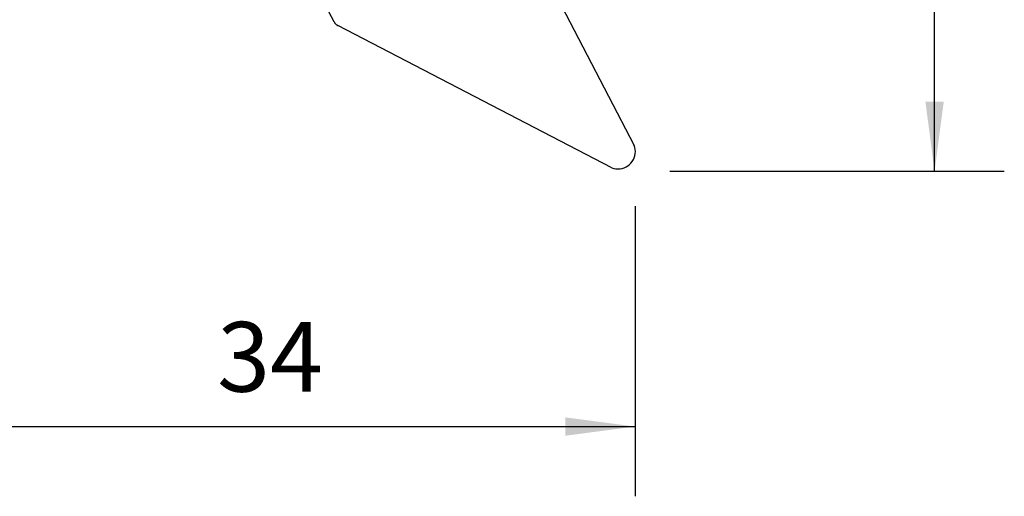
# Model space of a CAD drawing. Extents: x -20.3 to 50.8, y -41.8 to 47.
# Drawn here: x 6 to 50.8, y -41.8 to -20.1 of the extents above; entities that cross this region are included whole.
import ezdxf

# ---------------------------------------------------------------- set-up
doc = ezdxf.new("R2010")
doc.units = 0
doc.header["$MEASUREMENT"] = 0
doc.layers.get('0').update_dxf_attribs({"linetype": 'CONTINUOUS'})
doc.layers.add('1', color=4, linetype='CONTINUOUS')
doc.layers.add('2L', color=7, linetype='CONTINUOUS')
doc.styles.add('SANDVIK_STYLE', font='simplex.shx', dxfattribs={"height": 3})
doc.styles.get("Standard").update_dxf_attribs({"font": 'simplex.shx'})
doc.dimstyles.new('SANDVIK_DIM', dxfattribs={"dimscale": 0, "dimtxt": 4.5, "dimasz": 4.57, "dimexe": 5, "dimexo": 0, "dimgap": 2.3, "dimtad": 1, "dimdsep": 46, "dimtxsty": 'SANDVIK_STYLE', "dimcen": 0.09, "dimclrd": 256, "dimclre": 256, "dimclrt": 256, "dimadec": 0, "dimazin": 0, "dimtfac": 1, "dimtofl": 0, "dimtmove": 2, "dimatfit": 3, "dimfxl": 1, "dimtolj": 1, "dimtzin": 0, "dimarcsym": 0})

# ---------------------------------------------------------------- blocks, each defined once
blk = doc.blocks.new('*D1')
for p, q in [((0, -1.5875), (0, -41.794381)), ((34, -28.5875), (34, -41.794381)), ((0, -38.619381), (34, -38.619381))]:
    blk.add_line(p, q)
for points in [[(0, -38.619381), (3.175, -38.201384), (3.175, -39.037377)], [(34, -38.619381), (30.825, -39.037377), (30.825, -38.201384)]]:
    blk.add_solid(points)
blk.add_text('34', height=3.175).set_placement((14.978026, -37.031881))
blk = doc.blocks.new('*D2')
for p, q in [((40.5875, 0), (50.813627, 0)), ((47.638627, -27), (47.638627, 0)), ((35.5875, -27), (50.813627, -27))]:
    blk.add_line(p, q)
for points in [[(47.638627, 0), (48.056624, -3.175), (47.22063, -3.175)], [(47.638627, -27), (47.22063, -23.825), (48.056624, -23.825)]]:
    blk.add_solid(points)
blk.add_text('27', height=3.175, rotation=90).set_placement((46.051127, -15.354868))

msp = doc.modelspace()

# ---------------------------------------------------------------- linework, layer by layer
at = {"layer": '1'}
for p, q in [((20.298096, -20.194434), (13.812661, -7.736029)), ((27.479264, -13.361222), (33.964699, -25.819626)), ((32.94315, -26.839748), (20.467296, -20.363397))]:
    msp.add_line(p, q, dxfattribs=at)
for points in [[(20.298096, -20.194434, 0), (20.30418, -20.205675, 0), (20.310622, -20.216714, 0), (20.317417, -20.227539, 0), (20.324557, -20.23814, 0), (20.332034, -20.248504, 0), (20.339841, -20.258622, 0), (20.34797, -20.268483, 0), (20.356413, -20.278078, 0), (20.365161, -20.287395, 0), (20.374204, -20.296426, 0), (20.383535, -20.305162, 0), (20.393143, -20.313593, 0), (20.403018, -20.32171, 0), (20.41315, -20.329507, 0), (20.423529, -20.336973, 0), (20.434144, -20.344103, 0), (20.444984, -20.350888, 0), (20.456039, -20.357322, 0), (20.467296, -20.363397, 0)], [(32.94315, -26.839748, 0), (33.03451, -26.867661, 0), (33.128543, -26.884442, 0), (33.223891, -26.889847, 0), (33.31918, -26.883801, 0), (33.413035, -26.866388, 0), (33.504102, -26.837862, 0), (33.591068, -26.798633, 0), (33.672679, -26.749267, 0), (33.747757, -26.690476, 0), (33.815218, -26.623108, 0), (33.874092, -26.548136, 0), (33.923527, -26.466639, 0), (33.96281, -26.379795, 0), (33.991377, -26.288854, 0), (34.008813, -26.195131, 0), (34.014868, -26.099975, 0), (34.009455, -26.00476, 0), (33.992651, -25.910859, 0), (33.964699, -25.819626, 0)]]:
    msp.add_polyline3d(points, dxfattribs=at)

# ---------------------------------------------------------------- dimensions: what is measured, and where the dimension line sits
at = {"layer": '2L'}
dim = msp.add_linear_dim(base=(47.638627, 0), p1=(35.5875, -27), p2=(40.5875, 0), angle=90, text='27', dimstyle='SANDVIK_DIM', dxfattribs=at)
dim.commit()
dim.dimension.update_dxf_attribs({"geometry": '*D2', "text_midpoint": (46.051127, -15.354868)})
dim = msp.add_linear_dim(base=(34, -38.619381), p1=(0, -1.5875), p2=(34, -28.5875), text='34', dimstyle='SANDVIK_DIM', dxfattribs=at)
dim.commit()
dim.dimension.update_dxf_attribs({"geometry": '*D1', "text_midpoint": (14.978026, -37.031881)})

doc.saveas('drawing.dxf')
